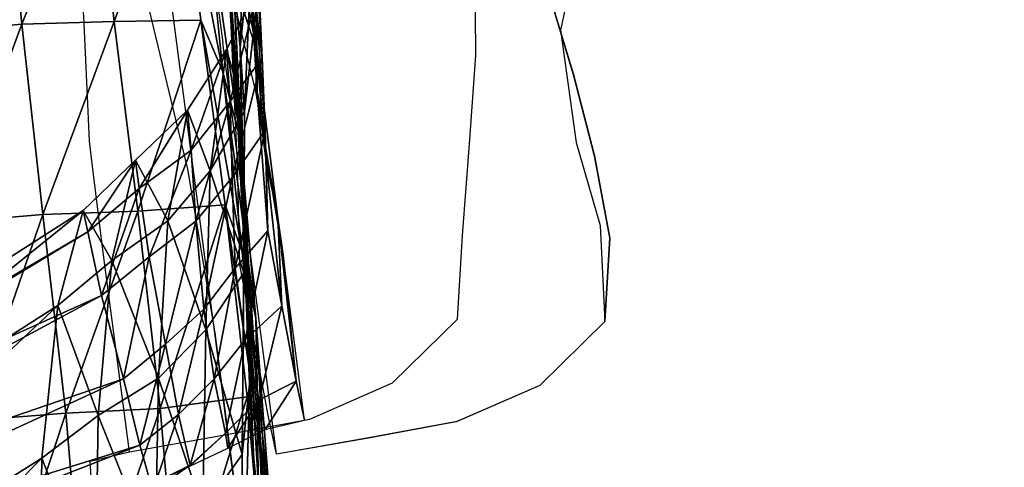
# Model space of a CAD drawing. Units: metres. Extents: x -1.65 to 1.37, y -1.14 to 1.27.
# Drawn here: x 1.16 to 1.25, y -0.89 to -0.85 of the extents above; entities that cross this region are included whole.
import ezdxf

# ---------------------------------------------------------------- set-up
doc = ezdxf.new("R2010")
doc.units = ezdxf.units.M
for name, color, linetype in [('72_KUX_INSERT', 7, 'Continuous'), ('72_KUX_S8700_D2_ANY', 2, 'Continuous'), ('72_KUX_STUHL_D2_ANY', 7, 'Continuous'), ('72_KUX_STUHL_D3_CH_ALEHNE', 7, 'Continuous'), ('72_KUX_STUHL_D3_CH_RLEHNE', 7, 'Continuous'), ('72_KUX_STUHL_D3_CH_SITZ', 7, 'Continuous')]:
    doc.layers.add(name, color=color, linetype=linetype)

# ---------------------------------------------------------------- blocks, each defined once
blk = doc.blocks.new('72KUX_S8700_D3_POLAL2')
for points, invisible_edges in [([(0.02821, 0.251022, -0.014293), (0.027318, 0.242744, -0.013979), (0.019416, 0.241533, -0.014489), (0.02073, 0.249232, -0.014455)], 7), ([(0.020717, 0.249229, -0.014456), (0.028122, 0.251021, -0.014295), (0.027825, 0.243846, 0.028891), (0.019987, 0.241398, 0.028962)], 14), ([(0.035904, 0.251088, -0.014109), (0.035399, 0.242501, -0.013451), (0.027318, 0.242744, -0.013979), (0.02821, 0.251022, -0.014293)], 7), ([(0.028122, 0.251021, -0.014295), (0.03586, 0.251088, -0.01411), (0.035961, 0.244693, 0.028751), (0.027825, 0.243846, 0.028891)], 14), ([(0.043597, 0.251093, -0.013904), (0.043205, 0.242353, -0.013007), (0.035399, 0.242501, -0.013451), (0.035904, 0.251088, -0.014109)], 6), ([(0.03586, 0.251088, -0.01411), (0.043597, 0.251093, -0.013904), (0.043716, 0.247726, 0.015604), (0.035961, 0.244693, 0.028751)], 12), ([(0.02073, 0.249232, -0.014455), (0.019416, 0.241533, -0.014489), (0.012753, 0.23801, -0.014521), (0.014392, 0.244877, -0.014171)], 3), ([(0.014392, 0.244877, -0.014171), (0.020717, 0.249229, -0.014456), (0.019987, 0.241398, 0.028962), (0.013364, 0.236832, 0.029363)], 6), ([(0.035961, 0.244693, 0.028751), (0.043716, 0.247726, 0.015604), (0.043871, 0.23483, 0.074332), (0.036374, 0.235633, 0.071903)], 13), ([(0.010752, 0.230151, 0.029048), (0.013364, 0.236832, 0.029363), (0.014392, 0.244877, -0.014171), (0.01275, 0.237997, -0.014521)], 9), ([(0.027825, 0.243846, 0.028891), (0.035961, 0.244693, 0.028751), (0.036374, 0.235633, 0.071903), (0.02854, 0.235252, 0.072384)], 15), ([(0.019987, 0.241398, 0.028962), (0.027825, 0.243846, 0.028891), (0.02854, 0.235252, 0.072384), (0.020916, 0.23358, 0.072557)], 15), ([(0.027318, 0.242744, -0.013979), (0.027426, 0.233802, -0.013652), (0.0197, 0.233026, -0.014436), (0.019416, 0.241533, -0.014489)], 15), ([(0.035399, 0.242501, -0.013451), (0.035259, 0.233716, -0.012856), (0.027426, 0.233802, -0.013652), (0.027318, 0.242744, -0.013979)], 15), ([(0.043205, 0.242353, -0.013007), (0.042814, 0.233612, -0.01211), (0.035259, 0.233716, -0.012856), (0.035399, 0.242501, -0.013451)], 14), ([(0.019416, 0.241533, -0.014489), (0.0197, 0.233026, -0.014436), (0.012823, 0.230954, -0.014937), (0.012753, 0.23801, -0.014521)], 11), ([(0.013364, 0.236832, 0.029363), (0.019987, 0.241398, 0.028962), (0.020916, 0.23358, 0.072557), (0.014138, 0.22958, 0.073036)], 7), ([(0.009012, 0.223235, 0.028623), (0.010752, 0.230151, 0.029048), (0.01275, 0.237997, -0.014521), (0.012821, 0.230977, -0.014936)], 11), ([(0.010708, 0.22317, 0.072861), (0.014138, 0.22958, 0.073036), (0.013364, 0.236832, 0.029363), (0.010752, 0.230151, 0.029048)], 13), ([(0.020916, 0.23358, 0.072557), (0.02854, 0.235252, 0.072384), (0.027753, 0.223974, 0.115449), (0.02066, 0.223294, 0.115727)], 15), ([(0.02854, 0.235252, 0.072384), (0.036374, 0.235633, 0.071903), (0.034943, 0.223766, 0.114552), (0.027753, 0.223974, 0.115449)], 15), ([(0.036374, 0.235633, 0.071903), (0.043871, 0.23483, 0.074332), (0.042595, 0.226442, 0.10318), (0.034943, 0.223766, 0.114552)], 13), ([(0.014138, 0.22958, 0.073036), (0.020916, 0.23358, 0.072557), (0.02066, 0.223294, 0.115727), (0.013794, 0.220021, 0.116296)], 7), ([(0.027426, 0.233802, -0.013652), (0.027775, 0.224865, -0.013213), (0.020389, 0.224529, -0.014196), (0.0197, 0.233026, -0.014436)], 15), ([(0.035259, 0.233716, -0.012856), (0.035193, 0.224933, -0.012226), (0.027775, 0.224865, -0.013213), (0.027426, 0.233802, -0.013652)], 15), ([(0.042814, 0.233612, -0.01211), (0.042423, 0.224872, -0.011214), (0.035193, 0.224933, -0.012226), (0.035259, 0.233716, -0.012856)], 14), ([(0.0197, 0.233026, -0.014436), (0.020389, 0.224529, -0.014196), (0.013372, 0.22391, -0.015133), (0.012823, 0.230954, -0.014937)], 11), ([(0.007835, 0.216186, 0.028419), (0.009012, 0.223235, 0.028623), (0.012821, 0.230977, -0.014936), (0.01337, 0.223922, -0.015133)], 11), ([(0.00797, 0.216019, 0.072531), (0.010708, 0.22317, 0.072861), (0.010752, 0.230151, 0.029048), (0.009012, 0.223235, 0.028623)], 15), ([(0.00952, 0.214389, 0.116349), (0.013794, 0.220021, 0.116296), (0.014138, 0.22958, 0.073036), (0.010708, 0.22317, 0.072861)], 13), ([(0.034943, 0.223766, 0.114552), (0.042595, 0.226442, 0.10318), (0.041016, 0.214282, 0.161997), (0.033735, 0.214697, 0.157856)], 13), ([(0.020389, 0.224529, -0.014196), (0.021162, 0.216701, -0.013871), (0.014206, 0.216891, -0.015056), (0.013372, 0.22391, -0.015133)], 11), ([(0.027775, 0.224865, -0.013213), (0.028119, 0.216511, -0.012687), (0.021162, 0.216701, -0.013871), (0.020389, 0.224529, -0.014196)], 15), ([(0.035193, 0.224933, -0.012226), (0.035075, 0.216321, -0.011502), (0.028119, 0.216511, -0.012687), (0.027775, 0.224865, -0.013213)], 15), ([(0.042423, 0.224872, -0.011214), (0.042031, 0.216131, -0.010317), (0.035075, 0.216321, -0.011502), (0.035193, 0.224933, -0.012226)], 14), ([(0.007759, 0.209159, 0.028525), (0.007835, 0.216186, 0.028419), (0.01337, 0.223922, -0.015133), (0.014206, 0.216891, -0.015056)], 11), ([(0.02066, 0.223294, 0.115727), (0.027753, 0.223974, 0.115449), (0.025644, 0.214305, 0.158787), (0.017537, 0.213427, 0.158789)], 15), ([(0.027753, 0.223974, 0.115449), (0.034943, 0.223766, 0.114552), (0.033735, 0.214697, 0.157856), (0.025644, 0.214305, 0.158787)], 15), ([(0.005966, 0.207872, 0.116248), (0.00952, 0.214389, 0.116349), (0.010708, 0.22317, 0.072861), (0.00797, 0.216019, 0.072531)], 15), ([(0.006006, 0.20849, 0.072424), (0.00797, 0.216019, 0.072531), (0.009012, 0.223235, 0.028623), (0.007835, 0.216186, 0.028419)], 15), ([(0.013794, 0.220021, 0.116296), (0.02066, 0.223294, 0.115727), (0.017537, 0.213427, 0.158789), (0.009882, 0.210341, 0.159273)], 7), ([(0.004723, 0.205434, 0.159507), (0.009882, 0.210341, 0.159273), (0.013794, 0.220021, 0.116296), (0.00952, 0.214389, 0.116349)], 13), ([(0.014206, 0.216891, -0.015056), (0.007779, 0.123405, -0.007576), (0.037698, 0.119349, -0.000389), (0.042031, 0.216131, -0.010317)], 10)]:
    blk.add_3dface(points, dxfattribs=dict(invisible_edges=invisible_edges))
blk = doc.blocks.new('72KUX_S8700_D3_RUEPOL4')
at = {"color": 7, "true_color": 0xfcfcfc}
mesh = blk.add_polyface(dxfattribs=at)
corners = [(-0.191002, -0.136801, -0.283153), (-0.187523, -0.129276, -0.241056), (-0.146106, -0.112036, -0.243384), (-0.149007, -0.119297, -0.28552), (-0.103732, -0.098913, -0.24489), (-0.148775, -0.115422, -0.344189), (-0.148929, -0.118688, -0.31497), (-0.105394, -0.106736, -0.316655), (-0.105519, -0.1058, -0.287103), (-0.148853, -0.110932, -0.373148), (-0.105108, -0.105357, -0.346092), (-0.191289, -0.129445, -0.341338), (-0.19107, -0.134942, -0.31246), (-0.1919, -0.122219, -0.36985), (-0.148723, -0.107701, -0.40239), (-0.104899, -0.102964, -0.375347), (-0.148739, -0.105573, -0.431828), (-0.104568, -0.101354, -0.404771), (-0.192686, -0.112493, -0.427839), (-0.192267, -0.116469, -0.398695), (-0.192691, -0.113055, -0.455984), (-0.148608, -0.107055, -0.46025), (-0.104382, -0.100275, -0.434324), (-0.183937, -0.116813, -0.200196), (-0.18111, -0.102029, -0.159978), (-0.140915, -0.086341, -0.161957), (-0.143172, -0.100203, -0.202384), (-0.101816, -0.087929, -0.2036), (-0.186388, -0.104618, -0.159737), (-0.133593, -0.126154, -0.118861), (-0.134368, -0.142614, -0.157495), (-0.095451, -0.134879, -0.157471), (-0.171192, -0.120173, -0.081176), (-0.17212, -0.137026, -0.119188), (-0.13312, -0.108838, -0.080581), (-0.094871, -0.118378, -0.118187), (-0.176902, -0.102235, -0.044423), (-0.175531, -0.090699, -0.027171), (-0.184935, -0.101858, -0.045113), (-0.178642, -0.120977, -0.081768), (-0.18661, -0.120217, -0.082555), (-0.169442, -0.101204, -0.043924), (-0.168213, -0.089383, -0.026765), (-0.131915, -0.089423, -0.043073), (-0.179609, -0.137779, -0.119794)]
mesh.append_faces([[corners[k] for k in face] for face in [(0, 1, 2, 0), (2, 3, 0, 2), (3, 2, 4, 3), (5, 6, 7, 5), (6, 3, 8, 6), (9, 5, 10, 9), (11, 12, 6, 11), (6, 5, 11, 6), (13, 11, 5, 13), (5, 9, 13, 5), (12, 0, 3, 12), (3, 6, 12, 3), (14, 9, 15, 14), (16, 14, 17, 16), (18, 19, 14, 18), (14, 16, 18, 14), (19, 13, 9, 19), (9, 14, 19, 9), (20, 18, 16, 20), (21, 16, 22, 21), (23, 24, 25, 23), (25, 26, 23, 25), (1, 23, 26, 1), (26, 2, 1, 26), (2, 26, 27, 2), (24, 23, 28, 24), (29, 30, 31, 29), (32, 33, 29, 32), (29, 34, 32, 29), (34, 29, 35, 34), (36, 37, 38, 36), (39, 36, 40, 39), (38, 40, 36, 38), (41, 42, 36, 41), (32, 41, 39, 32), (36, 39, 41, 36), (41, 32, 34, 41), (34, 43, 41, 34), (33, 32, 44, 33), (39, 44, 32, 39)]], dxfattribs={"vtx0": -1, "vtx1": -1, "vtx2": -1, "vtx3": -1, "color": 7})
mesh.append_faces([[corners[k] for k in face] for face in [(16, 21, 20, 16)]], dxfattribs={"vtx0": -1, "vtx2": -1, "vtx3": -1, "color": 7})
mesh = blk.add_polyface(dxfattribs=at)
corners = [(-0.192267, -0.116469, -0.398695), (-0.192686, -0.112493, -0.427839), (-0.195948, -0.118444, -0.398498), (-0.196173, -0.114079, -0.427635), (-0.192691, -0.113055, -0.455984), (-0.196124, -0.113996, -0.45597), (-0.19958, -0.11622, -0.427219), (-0.199417, -0.120898, -0.398133), (-0.199557, -0.114937, -0.455956), (-0.202849, -0.11849, -0.427309), (-0.202919, -0.115931, -0.456521), (-0.206312, -0.11613, -0.457553), (-0.206192, -0.119498, -0.428045), (-0.189238, -0.119536, -0.200018), (-0.186388, -0.104618, -0.159737), (-0.183937, -0.116813, -0.200196), (-0.183826, -0.089648, -0.119446), (-0.18111, -0.102029, -0.159978), (-0.19189, -0.106865, -0.159529), (-0.1948, -0.121763, -0.199893), (-0.18925, -0.092028, -0.11912), (-0.196557, -0.110198, -0.159001), (-0.193915, -0.095494, -0.118521), (-0.199461, -0.125075, -0.199408), (-0.200634, -0.114198, -0.158395), (-0.1981, -0.099347, -0.117842), (-0.200405, -0.105113, -0.117102), (-0.202273, -0.119919, -0.157688), (-0.201598, -0.11181, -0.116648), (-0.203265, -0.126574, -0.157182), (-0.19994, -0.096929, -0.076161), (-0.198619, -0.090304, -0.076513), (-0.20118, -0.103519, -0.076583), (-0.202743, -0.118634, -0.116759), (-0.200407, -0.101636, -0.046903), (-0.200549, -0.099046, -0.041717), (-0.198436, -0.090877, -0.02339), (-0.200305, -0.094052, -0.038254), (-0.202323, -0.115269, -0.080295), (-0.202251, -0.109872, -0.077631), (-0.201918, -0.118915, -0.084431), (-0.199229, -0.088089, -0.036662), (-0.192931, -0.101368, -0.046087), (-0.191016, -0.091009, -0.0286), (-0.194519, -0.119219, -0.083594), (-0.184935, -0.101858, -0.045113), (-0.183285, -0.090867, -0.027731), (-0.18661, -0.120217, -0.082555), (-0.203764, -0.125284, -0.117329)]
mesh.append_faces([[corners[k] for k in face] for face in [(0, 1, 2, 0), (3, 2, 1, 3), (1, 4, 3, 1), (6, 7, 3, 6), (3, 5, 6, 3), (6, 8, 9, 6), (13, 14, 15, 13), (14, 16, 17, 14), (14, 13, 18, 14), (19, 18, 13, 19), (18, 20, 14, 18), (18, 19, 21, 18), (21, 22, 18, 21), (21, 23, 24, 21), (22, 21, 25, 22), (26, 25, 27, 26), (28, 26, 29, 28), (30, 31, 28, 30), (26, 28, 31, 26), (32, 30, 33, 32), (28, 33, 30, 28), (34, 35, 36, 34), (35, 37, 38, 35), (39, 38, 37, 39), (38, 40, 35, 38), (32, 39, 41, 32), (42, 43, 34, 42), (44, 42, 40, 44), (45, 46, 42, 45), (47, 45, 44, 47), (42, 44, 45, 42), (39, 32, 48, 39), (33, 48, 32, 33)]], dxfattribs={"vtx0": -1, "vtx1": -1, "vtx2": -1, "vtx3": -1, "color": 7})
mesh.append_faces([[corners[k] for k in face] for face in [(5, 3, 4, 5), (8, 6, 5, 8), (10, 9, 8, 10), (24, 27, 25, 24), (34, 35, 40, 34)]], dxfattribs={"vtx0": -1, "vtx1": -1, "vtx3": -1, "color": 7})
mesh.append_faces([[corners[k] for k in face] for face in [(24, 25, 21, 24), (34, 40, 42, 34)]], dxfattribs={"vtx1": -1, "vtx2": -1, "vtx3": -1, "color": 7})
mesh.append_faces([[corners[k] for k in face] for face in [(11, 12, 10, 11)]], dxfattribs={"vtx1": -1, "vtx3": -1, "color": 7})
mesh = blk.add_polyface(dxfattribs=at)
corners = [(-0.191289, -0.129445, -0.341338), (-0.1919, -0.122219, -0.36985), (-0.195819, -0.131981, -0.341176), (-0.195901, -0.124475, -0.369664), (-0.199599, -0.126837, -0.369372), (-0.200207, -0.134251, -0.340982), (-0.192267, -0.116469, -0.398695), (-0.195948, -0.118444, -0.398498), (-0.196173, -0.114079, -0.427635), (-0.199417, -0.120898, -0.398133), (-0.19958, -0.11622, -0.427219), (-0.202582, -0.123671, -0.398093), (-0.202849, -0.11849, -0.427309), (-0.202778, -0.129768, -0.36917), (-0.206115, -0.125946, -0.398681), (-0.206192, -0.119498, -0.428045), (-0.206038, -0.132394, -0.369317), (-0.202919, -0.115931, -0.456521), (-0.207079, -0.133307, -0.412845), (-0.206312, -0.11613, -0.457553), (-0.206956, -0.130138, -0.440119), (-0.183937, -0.116813, -0.200196), (-0.187523, -0.129276, -0.241056), (-0.189238, -0.119536, -0.200018), (-0.192662, -0.132211, -0.240922), (-0.1948, -0.121763, -0.199893), (-0.199461, -0.125075, -0.199408), (-0.196557, -0.110198, -0.159001), (-0.197877, -0.134679, -0.240858), (-0.203437, -0.129246, -0.198857), (-0.200634, -0.114198, -0.158395), (-0.202143, -0.138233, -0.240405), (-0.202273, -0.119919, -0.157688), (-0.204464, -0.134848, -0.198191), (-0.203265, -0.126574, -0.157182), (-0.205199, -0.141269, -0.197668), (-0.200405, -0.105113, -0.117102), (-0.202743, -0.118634, -0.116759), (-0.201598, -0.11181, -0.116648), (-0.204223, -0.133485, -0.157048), (-0.203764, -0.125284, -0.117329), (-0.205102, -0.140286, -0.157203), (-0.202323, -0.115269, -0.080295), (-0.202251, -0.109872, -0.077631), (-0.203607, -0.131029, -0.119187), (-0.201918, -0.118915, -0.084431), (-0.202887, -0.135174, -0.122165), (-0.18661, -0.120217, -0.082555), (-0.18761, -0.137041, -0.120489), (-0.178642, -0.120977, -0.081768), (-0.194519, -0.119219, -0.083594), (-0.195528, -0.135923, -0.121396)]
mesh.append_faces([[corners[k] for k in face] for face in [(0, 1, 2, 0), (3, 2, 1, 3), (4, 5, 3, 4), (1, 6, 3, 1), (7, 3, 6, 7), (7, 8, 9, 7), (3, 7, 4, 3), (9, 4, 7, 9), (9, 10, 11, 9), (12, 11, 10, 12), (4, 9, 13, 4), (11, 13, 9, 11), (11, 12, 14, 11), (13, 11, 16, 13), (12, 17, 15, 12), (18, 15, 20, 18), (21, 22, 23, 21), (24, 23, 22, 24), (23, 24, 25, 23), (26, 27, 25, 26), (25, 28, 26, 25), (26, 31, 29, 26), (32, 30, 33, 32), (34, 32, 35, 34), (32, 34, 36, 32), (37, 38, 39, 37), (34, 39, 38, 34), (40, 37, 41, 40), (42, 43, 44, 42), (40, 44, 43, 40), (44, 46, 42, 44), (47, 48, 49, 47), (50, 51, 47, 50)]], dxfattribs={"vtx0": -1, "vtx1": -1, "vtx2": -1, "vtx3": -1, "color": 7})
mesh.append_faces([[corners[k] for k in face] for face in [(15, 18, 14, 15), (29, 33, 30, 29), (45, 42, 46, 45)]], dxfattribs={"vtx0": -1, "vtx1": -1, "vtx3": -1, "color": 7})
mesh.append_faces([[corners[k] for k in face] for face in [(15, 14, 12, 15), (14, 16, 11, 14), (29, 30, 26, 29), (45, 46, 50, 45)]], dxfattribs={"vtx1": -1, "vtx2": -1, "vtx3": -1, "color": 7})
mesh.append_faces([[corners[k] for k in face] for face in [(19, 20, 15, 19)]], dxfattribs={"vtx1": -1, "vtx3": -1, "color": 7})
mesh = blk.add_polyface(dxfattribs=at)
corners = [(-0.19107, -0.134942, -0.31246), (-0.191289, -0.129445, -0.341338), (-0.195984, -0.137799, -0.312305), (-0.195819, -0.131981, -0.341176), (-0.191002, -0.136801, -0.283153), (-0.196077, -0.140193, -0.282973), (-0.200852, -0.140232, -0.312167), (-0.200207, -0.134251, -0.340982), (-0.201152, -0.143586, -0.282793), (-0.195901, -0.124475, -0.369664), (-0.204819, -0.143674, -0.311701), (-0.203862, -0.137339, -0.340643), (-0.199599, -0.126837, -0.369372), (-0.202778, -0.129768, -0.36917), (-0.207313, -0.140782, -0.340469), (-0.206038, -0.132394, -0.369317), (-0.207194, -0.144102, -0.360194), (-0.207079, -0.133307, -0.412845), (-0.207785, -0.147459, -0.39886), (-0.206942, -0.138421, -0.386267), (-0.206956, -0.130138, -0.440119), (-0.207095, -0.14415, -0.422678), (-0.206115, -0.125946, -0.398681), (-0.197877, -0.134679, -0.240858), (-0.1948, -0.121763, -0.199893), (-0.192662, -0.132211, -0.240922), (-0.202143, -0.138233, -0.240405), (-0.199461, -0.125075, -0.199408), (-0.205872, -0.142641, -0.239892), (-0.203437, -0.129246, -0.198857), (-0.204464, -0.134848, -0.198191), (-0.20644, -0.14805, -0.239241), (-0.205199, -0.141269, -0.197668), (-0.202273, -0.119919, -0.157688), (-0.204223, -0.133485, -0.157048), (-0.203265, -0.126574, -0.157182), (-0.205885, -0.147997, -0.197357), (-0.205102, -0.140286, -0.157203), (-0.202743, -0.118634, -0.116759), (-0.203607, -0.131029, -0.119187), (-0.203764, -0.125284, -0.117329), (-0.204643, -0.146266, -0.158307), (-0.195528, -0.135923, -0.121396), (-0.19636, -0.152017, -0.15946), (-0.18761, -0.137041, -0.120489), (-0.202887, -0.135174, -0.122165), (-0.20358, -0.150864, -0.160146), (-0.187523, -0.129276, -0.241056), (-0.18661, -0.120217, -0.082555), (-0.194519, -0.119219, -0.083594)]
mesh.append_faces([[corners[k] for k in face] for face in [(0, 1, 2, 0), (3, 2, 1, 3), (4, 0, 5, 4), (2, 5, 0, 2), (2, 3, 6, 2), (7, 6, 3, 7), (5, 2, 8, 5), (6, 8, 2, 6), (3, 9, 7, 3), (6, 7, 10, 6), (11, 10, 7, 11), (7, 12, 11, 7), (13, 11, 12, 13), (11, 13, 14, 11), (17, 18, 19, 17), (19, 22, 17, 19), (16, 15, 19, 16), (23, 24, 25, 23), (26, 27, 23, 26), (30, 29, 31, 30), (30, 32, 33, 30), (34, 35, 36, 34), (32, 36, 35, 32), (34, 37, 38, 34), (39, 40, 41, 39), (37, 41, 40, 37), (42, 43, 44, 42), (47, 4, 25, 47), (5, 25, 4, 5), (25, 5, 23, 25), (8, 23, 5, 8), (23, 8, 26, 23), (44, 48, 42, 44), (42, 49, 45, 42)]], dxfattribs={"vtx0": -1, "vtx1": -1, "vtx2": -1, "vtx3": -1, "color": 7})
mesh.append_faces([[corners[k] for k in face] for face in [(15, 16, 14, 15), (22, 19, 15, 22), (45, 39, 46, 45)]], dxfattribs={"vtx0": -1, "vtx1": -1, "vtx3": -1, "color": 7})
mesh.append_faces([[corners[k] for k in face] for face in [(15, 14, 13, 15), (20, 21, 17, 20), (28, 29, 26, 28), (45, 46, 42, 45)]], dxfattribs={"vtx1": -1, "vtx2": -1, "vtx3": -1, "color": 7})
mesh = blk.add_polyface(dxfattribs=at)
corners = [(-0.179962, -0.175493, -0.360399), (-0.18037, -0.164771, -0.386587), (-0.140044, -0.153307, -0.386352), (-0.139647, -0.163853, -0.360412), (-0.098731, -0.146218, -0.386024), (-0.179641, -0.187178, -0.305005), (-0.179651, -0.182614, -0.332966), (-0.139269, -0.171146, -0.333324), (-0.139146, -0.175962, -0.305746), (-0.098419, -0.161784, -0.334288), (-0.098542, -0.155672, -0.360625), (-0.179469, -0.187766, -0.276662), (-0.138948, -0.176838, -0.277778), (-0.098446, -0.165599, -0.307544), (-0.18638, -0.183228, -0.33334), (-0.186731, -0.187603, -0.305469), (-0.18654, -0.188119, -0.27725), (-0.186157, -0.176322, -0.360721), (-0.186047, -0.166418, -0.387045), (-0.177053, -0.180865, -0.235802), (-0.136982, -0.170175, -0.236585), (-0.098375, -0.166401, -0.280398), (-0.173406, -0.153044, -0.157546), (-0.174925, -0.1678, -0.196383), (-0.135379, -0.15743, -0.196722), (-0.134368, -0.142614, -0.157495), (-0.096156, -0.149014, -0.197596), (-0.097181, -0.16048, -0.238463), (-0.17212, -0.137026, -0.119188), (-0.133593, -0.126154, -0.118861), (-0.182263, -0.168573, -0.196965), (-0.180836, -0.153788, -0.15815), (-0.179609, -0.137779, -0.119794), (-0.18418, -0.181446, -0.236412), (-0.18865, -0.153163, -0.158718), (-0.178642, -0.120977, -0.081768), (-0.18761, -0.137041, -0.120489)]
mesh.append_faces([[corners[k] for k in face] for face in [(2, 3, 0, 2), (5, 6, 7, 5), (7, 8, 5, 7), (8, 7, 9, 8), (6, 0, 3, 6), (3, 7, 6, 3), (7, 3, 10, 7), (11, 5, 8, 11), (8, 12, 11, 8), (12, 8, 13, 12), (14, 6, 5, 14), (5, 15, 14, 5), (15, 5, 11, 15), (11, 16, 15, 11), (17, 0, 6, 17), (6, 14, 17, 6), (0, 17, 18, 0), (19, 11, 12, 19), (12, 20, 19, 12), (20, 12, 21, 20), (22, 23, 24, 22), (24, 25, 22, 24), (23, 19, 20, 23), (20, 24, 23, 20), (25, 24, 26, 25), (24, 20, 27, 24), (28, 22, 25, 28), (25, 29, 28, 25), (23, 22, 30, 23), (31, 30, 22, 31), (22, 28, 31, 22), (32, 31, 28, 32), (19, 23, 33, 19), (30, 33, 23, 30), (31, 32, 34, 31), (11, 19, 16, 11), (33, 16, 19, 33), (32, 35, 36, 32)]], dxfattribs={"vtx0": -1, "vtx1": -1, "vtx2": -1, "vtx3": -1, "color": 7})
mesh.append_faces([[corners[k] for k in face] for face in [(0, 1, 2, 0), (3, 2, 4, 3)]], dxfattribs={"vtx0": -1, "vtx2": -1, "vtx3": -1, "color": 7})
mesh.append_faces([[corners[k] for k in face] for face in [(18, 1, 0, 18)]], dxfattribs={"vtx1": -1, "vtx2": -1, "vtx3": -1, "color": 7})
mesh = blk.add_polyface(dxfattribs=at)
corners = [(-0.201152, -0.143586, -0.282793), (-0.200852, -0.140232, -0.312167), (-0.20526, -0.148064, -0.282213), (-0.204819, -0.143674, -0.311701), (-0.203862, -0.137339, -0.340643), (-0.208103, -0.146862, -0.311061), (-0.207313, -0.140782, -0.340469), (-0.208893, -0.152941, -0.281652), (-0.208329, -0.150875, -0.334445), (-0.209183, -0.156446, -0.308048), (-0.207194, -0.144102, -0.360194), (-0.207095, -0.14415, -0.422678), (-0.206217, -0.158152, -0.405251), (-0.207785, -0.147459, -0.39886), (-0.208158, -0.152102, -0.375011), (-0.206942, -0.138421, -0.386267), (-0.207079, -0.133307, -0.412845), (-0.207508, -0.161596, -0.384899), (-0.208681, -0.156948, -0.351205), (-0.209614, -0.162042, -0.32754), (-0.205872, -0.142641, -0.239892), (-0.20644, -0.14805, -0.239241), (-0.203437, -0.129246, -0.198857), (-0.205199, -0.141269, -0.197668), (-0.204464, -0.134848, -0.198191), (-0.20693, -0.154029, -0.238673), (-0.205885, -0.147997, -0.197357), (-0.207344, -0.160271, -0.238193), (-0.205102, -0.140286, -0.157203), (-0.204223, -0.133485, -0.157048), (-0.206533, -0.154671, -0.197189), (-0.207747, -0.166497, -0.237752), (-0.204643, -0.146266, -0.158307), (-0.205729, -0.160657, -0.197663), (-0.18761, -0.137041, -0.120489), (-0.18865, -0.153163, -0.158718), (-0.179609, -0.137779, -0.119794), (-0.19636, -0.152017, -0.15946), (-0.197274, -0.167039, -0.197928), (-0.20358, -0.150864, -0.160146), (-0.204334, -0.165571, -0.198521), (-0.195528, -0.135923, -0.121396), (-0.203607, -0.131029, -0.119187), (-0.202143, -0.138233, -0.240405), (-0.209262, -0.15796, -0.280971), (-0.209545, -0.162986, -0.2803)]
mesh.append_faces([[corners[k] for k in face] for face in [(0, 1, 2, 0), (3, 2, 1, 3), (3, 4, 5, 3), (2, 3, 7, 2), (9, 5, 8, 9), (8, 6, 10, 8), (14, 15, 13, 14), (13, 16, 11, 13), (13, 17, 14, 13), (15, 14, 10, 15), (18, 10, 14, 18), (10, 18, 8, 10), (8, 19, 9, 8), (23, 24, 25, 23), (21, 25, 24, 21), (26, 23, 27, 26), (25, 27, 23, 25), (28, 29, 30, 28), (26, 30, 29, 26), (30, 26, 31, 30), (32, 28, 33, 32), (30, 33, 28, 30), (34, 35, 36, 34), (37, 38, 35, 37), (35, 34, 37, 35), (37, 41, 39, 37), (32, 39, 42, 32), (2, 43, 0, 2), (43, 2, 20, 43), (21, 20, 44, 21), (25, 21, 45, 25)]], dxfattribs={"vtx0": -1, "vtx1": -1, "vtx2": -1, "vtx3": -1, "color": 7})
mesh.append_faces([[corners[k] for k in face] for face in [(6, 8, 5, 6), (5, 9, 7, 5), (20, 21, 22, 20), (39, 32, 40, 39), (7, 44, 20, 7)]], dxfattribs={"vtx0": -1, "vtx1": -1, "vtx3": -1, "color": 7})
mesh.append_faces([[corners[k] for k in face] for face in [(6, 5, 4, 6), (5, 7, 3, 5), (11, 12, 13, 11), (39, 40, 37, 39), (7, 20, 2, 7)]], dxfattribs={"vtx1": -1, "vtx2": -1, "vtx3": -1, "color": 7})
mesh = blk.add_polyface(dxfattribs=at)
corners = [(-0.197268, -0.170134, -0.387939), (-0.191686, -0.168185, -0.387497), (-0.192659, -0.176262, -0.360809), (-0.186047, -0.166418, -0.387045), (-0.186157, -0.176322, -0.360721), (-0.208478, -0.165758, -0.3638), (-0.205781, -0.178483, -0.351838), (-0.209383, -0.169754, -0.34229), (-0.209262, -0.15796, -0.280971), (-0.208893, -0.152941, -0.281652), (-0.209183, -0.156446, -0.308048), (-0.207508, -0.161596, -0.384899), (-0.207785, -0.147459, -0.39886), (-0.206217, -0.158152, -0.405251), (-0.208158, -0.152102, -0.375011), (-0.202888, -0.172009, -0.388003), (-0.204477, -0.175236, -0.36993), (-0.19909, -0.176236, -0.360906), (-0.208681, -0.156948, -0.351205), (-0.209614, -0.162042, -0.32754), (-0.208329, -0.150875, -0.334445), (-0.210227, -0.173155, -0.320739), (-0.210047, -0.165757, -0.303664), (-0.207344, -0.160271, -0.238193), (-0.207747, -0.166497, -0.237752), (-0.205885, -0.147997, -0.197357), (-0.205729, -0.160657, -0.197663), (-0.206533, -0.154671, -0.197189), (-0.206636, -0.172212, -0.237747), (-0.182263, -0.168573, -0.196965), (-0.180836, -0.153788, -0.15815), (-0.189831, -0.168128, -0.197377), (-0.18865, -0.153163, -0.158718), (-0.19125, -0.180661, -0.236811), (-0.197274, -0.167039, -0.197928), (-0.19818, -0.179143, -0.237326), (-0.19636, -0.152017, -0.15946), (-0.204334, -0.165571, -0.198521), (-0.20498, -0.177239, -0.237897), (-0.204643, -0.146266, -0.158307), (-0.209545, -0.162986, -0.2803), (-0.20644, -0.14805, -0.239241), (-0.20693, -0.154029, -0.238673), (-0.209828, -0.168011, -0.279629), (-0.209299, -0.172936, -0.279157), (-0.20877, -0.177862, -0.278686), (-0.210327, -0.175004, -0.299407)]
mesh.append_faces([[corners[k] for k in face] for face in [(5, 6, 7, 5), (8, 9, 10, 8), (11, 12, 13, 11), (5, 14, 11, 5), (11, 16, 5, 11), (14, 5, 18, 14), (7, 18, 5, 7), (19, 20, 18, 19), (18, 7, 19, 18), (21, 19, 7, 21), (22, 10, 19, 22), (23, 24, 25, 23), (26, 27, 28, 26), (24, 28, 27, 24), (29, 30, 31, 29), (32, 31, 30, 32), (31, 33, 29, 31), (31, 32, 34, 31), (34, 35, 31, 34), (34, 36, 37, 34), (26, 37, 39, 26), (28, 38, 26, 28), (8, 40, 41, 8), (23, 42, 43, 23), (40, 43, 42, 40), (24, 23, 44, 24), (43, 44, 23, 43), (28, 24, 45, 28), (44, 45, 24, 44), (19, 21, 22, 19), (46, 22, 21, 46), (10, 22, 8, 10), (43, 8, 22, 43), (22, 46, 43, 22)]], dxfattribs={"vtx0": -1, "vtx1": -1, "vtx2": -1, "vtx3": -1, "color": 7})
mesh.append_faces([[corners[k] for k in face] for face in [(16, 11, 15, 16), (37, 26, 38, 37)]], dxfattribs={"vtx0": -1, "vtx1": -1, "vtx3": -1, "color": 7})
mesh.append_faces([[corners[k] for k in face] for face in [(0, 1, 2, 0), (1, 3, 4, 1), (13, 15, 11, 13), (15, 0, 17, 15), (37, 38, 34, 37)]], dxfattribs={"vtx1": -1, "vtx2": -1, "vtx3": -1, "color": 7})
blk = doc.blocks.new('72KUX_S8700_D3_SIPOL7')
for points, invisible_edges in [([(-0.143603, 0.535894, -0.038167), (-0.187691, 0.529895, -0.033901), (-0.187691, 0.519895, -0.033901), (-0.143603, 0.525894, -0.038167)], 14), ([(-0.187691, 0.529895, -0.033901), (-0.19112, 0.528954, -0.033887), (-0.19135, 0.519127, -0.034046), (-0.187691, 0.519895, -0.033901)], 14), ([(-0.19112, 0.528954, -0.033887), (-0.194549, 0.528014, -0.033873), (-0.194984, 0.518364, -0.034189), (-0.19135, 0.519127, -0.034046)], 14), ([(-0.194549, 0.528014, -0.033873), (-0.197915, 0.527019, -0.034437), (-0.197997, 0.517731, -0.034308), (-0.194984, 0.518364, -0.034189)], 14), ([(-0.201897, 0.506166, -0.017653), (-0.201956, 0.512812, -0.018035), (-0.201312, 0.526819, -0.03547), (-0.201533, 0.521881, -0.034963)], 9), ([(-0.197915, 0.527019, -0.034437), (-0.201312, 0.526819, -0.03547), (-0.201754, 0.516943, -0.034457), (-0.197997, 0.517731, -0.034308)], 12), ([(-0.143603, 0.525894, -0.038167), (-0.187691, 0.519895, -0.033901), (-0.201754, 0.516943, -0.034457), (-0.153815, 0.516943, -0.034457)], 15), ([(-0.201849, 0.499497, -0.017379), (-0.201897, 0.506166, -0.017653), (-0.201533, 0.521881, -0.034963), (-0.201754, 0.516943, -0.034457)], 11), ([(-0.203674, 0.474058, -0.030057), (-0.204406, 0.455029, -0.014228), (-0.201849, 0.499497, -0.017379), (-0.201754, 0.516943, -0.034457)], 7), ([(0, 0.516943, -0.034457), (-0.201754, 0.516943, -0.034457), (-0.203674, 0.474058, -0.030057), (0, 0.474058, -0.030057)], 13), ([(-0.202025, 0.490836, 0.000087), (-0.202095, 0.498799, -0.000594), (-0.201956, 0.512812, -0.018035), (-0.201897, 0.506166, -0.017653)], 13), ([(-0.201987, 0.482798, 0.000421), (-0.202025, 0.490836, 0.000087), (-0.201897, 0.506166, -0.017653), (-0.201849, 0.499497, -0.017379)], 15), ([(-0.204406, 0.455029, -0.014228), (-0.205313, 0.438366, 0.002752), (-0.201987, 0.482798, 0.000421), (-0.201849, 0.499497, -0.017379)], 15), ([(-0.201651, 0.475848, 0.018127), (-0.201217, 0.484797, 0.016833), (-0.202095, 0.498799, -0.000594), (-0.202025, 0.490836, 0.000087)], 13), ([(-0.202139, 0.466773, 0.018834), (-0.201651, 0.475848, 0.018127), (-0.202025, 0.490836, 0.000087), (-0.201987, 0.482798, 0.000421)], 15), ([(0, 0.474058, -0.030057), (0, 0.421297, -0.024645), (-0.206036, 0.421297, -0.024645), (-0.203674, 0.474058, -0.030057)], 11)]:
    blk.add_3dface(points, dxfattribs=dict(invisible_edges=invisible_edges))
blk = doc.blocks.new('72KUX_S8700_D2_POLAL')
at = {"layer": '72_KUX_S8700_D2_ANY'}
blk.add_lwpolyline([(-0.191312, 0.221332), (-0.199005, 0.221327), (-0.206786, 0.22126), (-0.214191, 0.219468), (-0.220516, 0.215115), (-0.222159, 0.208236), (-0.224157, 0.20039), (-0.225897, 0.193474), (-0.227074, 0.186424), (-0.228902, 0.178729), (-0.229252, 0.177654), (-0.229318, 0.177558), (-0.235513, 0.173196), (-0.25587, 0.162987), (-0.261984, 0.159214), (-0.267418, 0.154545), (-0.27123, 0.148517), (-0.274083, 0.141965), (-0.287724, 0.102914), (-0.297755, 0.062818), (-0.304695, 0.021894), (-0.307891, -0.019622), (-0.307263, -0.061383)], dxfattribs=at)
blk = doc.blocks.new('72KUX_S8700_D2_SIRUEPOL3')
at = {"layer": '72_KUX_S8700_D2_ANY'}
blk.add_lwpolyline([(-0.187251, 0.227591), (-0.187915, 0.221532), (-0.191312, 0.221332), (-0.192079, 0.204156), (-0.192432, 0.19708), (-0.192538, 0.194952), (-0.193103, 0.190601), (-0.193893, 0.184521), (-0.194183, 0.181016), (-0.195048, 0.171705), (-0.195327, 0.162458), (-0.192896, 0.154327), (-0.192838, 0.154242), (-0.186106, 0.152614), (-0.178475, 0.1506), (-0.17154, 0.149343), (-0.164469, 0.149696), (-0.123948, 0.160624), (-0.083375, 0.171061), (-0.041925, 0.177146)], dxfattribs=at)
blk = doc.blocks.new('72KUX_STUHL21294925582004')
for name in ['72KUX_S8700_D2_SIRUEPOL3', '72KUX_S8700_D2_POLAL']:
    blk.add_blockref(name, (0, 0))
blk = doc.blocks.new('EDWG991BB101FDBB42D5ADCE50E031BDEBC0')
at = {"layer": '72_KUX_STUHL_D2_ANY', "color": 7}
blk.add_blockref('72KUX_STUHL21294925582004', (0, 0), dxfattribs=at)
at = {"layer": '72_KUX_STUHL_D3_CH_ALEHNE', "color": 0}
blk.add_blockref('72KUX_S8700_D3_POLAL2', (-0.2471, -0.0274, 0.377), dxfattribs=at)
at = {"layer": '72_KUX_STUHL_D3_CH_RLEHNE', "color": 0, "zscale": 1.071}
blk.add_blockref('72KUX_S8700_D3_RUEPOL4', (0, 0.3374, 0.852), dxfattribs=at)
at = {"layer": '72_KUX_STUHL_D3_CH_SITZ', "color": 0}
blk.add_blockref('72KUX_S8700_D3_SIPOL7', (0.0018, -0.3001, 0.399), dxfattribs=at)

msp = doc.modelspace()

# ---------------------------------------------------------------- block references
at = {"layer": '72_KUX_INSERT', "rotation": -169.9999999999998}
msp.add_blockref('EDWG991BB101FDBB42D5ADCE50E031BDEBC0', (0.947063, -0.701291), dxfattribs=at)

doc.saveas('drawing.dxf')
